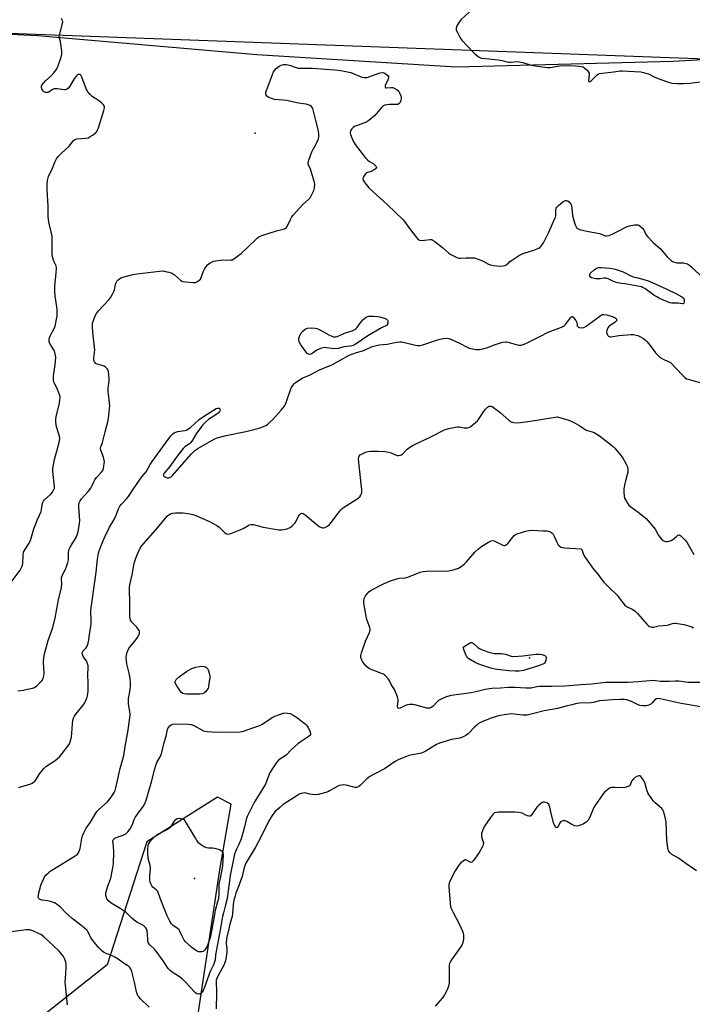
# Model space of a CAD drawing. Units: inches. Extents: x 1171770 to 1177770, y 533459 to 537459.
# Drawn here: x 1173875 to 1174227, y 534171 to 534684 of the extents above; entities that cross this region are included whole.
import ezdxf

# ---------------------------------------------------------------- set-up
doc = ezdxf.new("R2010")
doc.units = ezdxf.units.IN
doc.header["$MEASUREMENT"] = 0
for name, color, linetype in [('ELEV-Spot Elevation', 7, 'Continuous'), ('NTRL-Farm Land', 3, 'Continuous'), ('NTRL-Trees', 3, 'Continuous'), ('Undefined', 1, 'Continuous')]:
    doc.layers.add(name, color=color, linetype=linetype)

msp = doc.modelspace()

# ---------------------------------------------------------------- linework, layer by layer
at = {"layer": 'ELEV-Spot Elevation'}
for p in [(1173998.36, 534625.33, 312.57), (1174141.71, 534351.4, 321.94), (1173966.72, 534236.21, 322.63)]:
    msp.add_point(p, dxfattribs=at)
at = {"layer": 'NTRL-Farm Land'}
msp.add_lwpolyline([(1174804.73, 534638.2), (1174683.09, 534647.42), (1174565.2, 534649.34), (1174449.95, 534666.6), (1174325.41, 534668.81), (1174216.69, 534662.75), (1174103.41, 534659.7), (1173999.26, 534666.12), (1173884.77, 534676.1), (1173777.55, 534681.29), (1173721.62, 534691.01), (1173687.54, 534699.45), (1173671.34, 534706.07), (1173659.69, 534727.68), (1173639.57, 534878.99), (1173618.96, 535110.3), (1173565.81, 535480.41)], dxfattribs=at)
at = {"layer": 'NTRL-Trees'}
for points in [[(1172147.07, 535544.98, 0), (1172039.86, 535059.68, 0), (1171867.43, 534982.49, 0), (1171797.72, 534940.93, 0), (1171800.45, 534872.39, 0), (1171878.49, 534855.29, 0), (1172060.86, 534937.46, 0), (1172076.75, 534920.83, 0), (1172073.45, 534840.42, 0), (1172092.41, 534742.95, 0), (1172397.31, 534731.72, 0), (1172887.83, 534685.01, 0), (1173449.02, 534692.96, 0), (1174592.93, 534650.8, 0), (1174620.35, 534635.42, 0), (1174623.12, 534616.03, 0), (1174617.92, 534595.06, 0), (1174613.47, 534577.15, 0), (1174622.12, 534547.58, 0), (1174656.05, 534538.81, 0), (1174722.69, 534534.26, 0), (1174875.2, 534523.84, 0)], [(1173965.68, 534145.84, 0), (1173979.91, 534240.73, 0), (1173985.84, 534275.12, 0), (1173978.73, 534278.68, 0), (1173941.87, 534255.37, 0), (1173921.1, 534191.13, 0), (1173877.5, 534156.55, 0)]]:
    msp.add_polyline3d(points, dxfattribs=at)
at = {"layer": 'Undefined'}
for points, elevation in [([(1173871.06, 534390.84), (1173875.74, 534397.26), (1173876.65, 534398.98), (1173876.93, 534399.75), (1173877.09, 534400.58), (1173877.28, 534404.92), (1173877.55, 534406.54), (1173878.03, 534407.53), (1173880.33, 534411.1), (1173881.11, 534412.62), (1173882.96, 534418.71), (1173883.88, 534421.43), (1173884.63, 534423.27), (1173886.68, 534427.78), (1173886.93, 534428.84), (1173887.22, 534431.29), (1173887.64, 534432.55), (1173888, 534433.26), (1173888.5, 534433.92), (1173891.68, 534436.89), (1173892.62, 534437.91), (1173893.22, 534438.86), (1173893.63, 534439.95), (1173893.74, 534440.51), (1173893.75, 534441.26), (1173893.29, 534443.86), (1173893.09, 534445.57), (1173892.83, 534448.72), (1173892.87, 534450.16), (1173893.71, 534454.87), (1173896.12, 534463.8), (1173896.38, 534465.66), (1173896.21, 534467.04), (1173894.78, 534472.03), (1173894.39, 534474.51), (1173894.31, 534475.89), (1173894.55, 534477.35), (1173896.02, 534483.42), (1173896.44, 534485.96), (1173896.56, 534487.37), (1173896.37, 534488.47), (1173895.82, 534490.09), (1173895.05, 534491.95), (1173893.64, 534494.55), (1173893.35, 534495.38), (1173893.13, 534496.55), (1173893.09, 534497.41), (1173893.18, 534498.53), (1173894.06, 534504.27), (1173894.25, 534506.28), (1173894.32, 534508.29), (1173894.1, 534509.97), (1173893.92, 534510.8), (1173893.62, 534511.6), (1173891.48, 534515.13), (1173890.95, 534516.38), (1173890.8, 534517.14), (1173890.93, 534517.92), (1173891.42, 534519.24), (1173892.38, 534521.32), (1173893.47, 534523.26), (1173893.94, 534524.5), (1173894.99, 534529.9), (1173895.13, 534531.91), (1173895.02, 534533.36), (1173894.01, 534540.31), (1173893.88, 534542.67), (1173893.91, 534545.63), (1173894.58, 534552.2), (1173894.71, 534554.96), (1173894.5, 534556.03), (1173893.28, 534558.5), (1173892.64, 534560.77), (1173892.51, 534562.25), (1173892.53, 534569.13), (1173892.41, 534571.56), (1173891.97, 534573.74), (1173890.84, 534578.09), (1173890.51, 534580.11), (1173890.41, 534581.87), (1173890.33, 534587.22), (1173889.77, 534595.79), (1173889.81, 534598.44), (1173889.95, 534600.48), (1173890.11, 534601.31), (1173890.57, 534602.6), (1173892.65, 534606.97), (1173893.82, 534610.07), (1173894.73, 534611.92), (1173895.64, 534613.07), (1173897.25, 534614.78), (1173901.44, 534618.62), (1173903.43, 534621.3), (1173904.32, 534621.91), (1173905.38, 534622.25), (1173909.98, 534622.64), (1173911.36, 534622.91), (1173912.36, 534623.45), (1173913.8, 534624.47), (1173915.17, 534625.56), (1173915.75, 534626.18), (1173916.15, 534626.94), (1173916.56, 534628.04), (1173919.5, 534637.13), (1173919.83, 534638.52), (1173919.8, 534639.04), (1173919.62, 534639.48), (1173919.17, 534640.11), (1173918.42, 534640.9), (1173917.11, 534641.96), (1173913.28, 534644.48), (1173912.22, 534645.47), (1173911.1, 534646.79), (1173910.64, 534647.52), (1173910.26, 534648.33), (1173907.89, 534654.49), (1173907.33, 534655.45), (1173906.81, 534655.88), (1173906.38, 534655.93), (1173905.94, 534655.8), (1173905.52, 534655.52), (1173904.95, 534654.95), (1173903.91, 534653.56), (1173901.09, 534648.96), (1173900.52, 534648.34), (1173899.9, 534647.98), (1173899.21, 534647.8), (1173898.64, 534647.8), (1173895.1, 534648.44), (1173893.55, 534648.42), (1173893.07, 534648.29), (1173892.56, 534648.03), (1173890.64, 534646.7), (1173890.16, 534646.5), (1173889.67, 534646.41), (1173888.98, 534646.52), (1173888.34, 534646.83), (1173887.89, 534647.19), (1173887.33, 534647.86), (1173887.05, 534648.36), (1173886.84, 534649.12), (1173886.88, 534649.88), (1173887.1, 534650.36), (1173887.78, 534651.24), (1173888.98, 534652.5), (1173891.93, 534655.12), (1173893.26, 534656.69), (1173894.68, 534658.55), (1173895.12, 534659.29), (1173895.57, 534660.33), (1173897.14, 534664.88), (1173897.48, 534666.56), (1173897.49, 534668.03), (1173896.97, 534671.88), (1173896.73, 534673.05), (1173896.28, 534674.6), (1173896.17, 534675.65), (1173896.38, 534677.06), (1173897.87, 534682.47), (1173897.94, 534683.31), (1173897.77, 534684.12), (1173897.36, 534685.18)], 312), ([(1174110.26, 534688.65), (1174105.89, 534684.36), (1174104.92, 534683.28), (1174103.78, 534681.36), (1174103.33, 534680.12), (1174103.33, 534679.61), (1174103.46, 534679.1), (1174104.04, 534677.81), (1174105.51, 534674.98), (1174106.3, 534673.79), (1174112.19, 534667.56), (1174113.27, 534666.55), (1174115.39, 534664.95), (1174116.15, 534664.56), (1174116.68, 534664.42), (1174120.66, 534664.11), (1174125.36, 534663.47), (1174127.4, 534663.13), (1174129.83, 534662.54), (1174130.92, 534662.36), (1174132.03, 534662.38), (1174134.82, 534662.62), (1174136.43, 534662.58), (1174138.24, 534662.19), (1174142.09, 534660.99), (1174143.48, 534660.62), (1174150.8, 534659.55), (1174151.67, 534659.48), (1174152.54, 534659.52), (1174157.41, 534660.34), (1174159.11, 534660.5), (1174165.46, 534660.45), (1174167.53, 534660.31), (1174168.69, 534660.12), (1174169.63, 534659.8), (1174170.56, 534659.24), (1174171.86, 534658.06), (1174172.56, 534657.17), (1174172.75, 534656.66), (1174172.82, 534655.81), (1174172.55, 534652.53), (1174172.66, 534652.23), (1174172.94, 534652.11), (1174173.32, 534652.17), (1174173.84, 534652.5), (1174176.07, 534654.92), (1174176.92, 534655.71), (1174177.55, 534656.11), (1174178.2, 534656.38), (1174179.66, 534656.65), (1174185.62, 534657.26), (1174189.01, 534657.78), (1174190.24, 534657.85), (1174196.54, 534657.51), (1174199.78, 534657.22), (1174201.21, 534656.99), (1174204.15, 534655.98), (1174206.68, 534654.6), (1174209.73, 534653.37), (1174214.2, 534651.82), (1174216, 534651.4), (1174218.84, 534651.17), (1174222.01, 534651.25), (1174225.47, 534651.44), (1174232.27, 534652.27)], 312), ([(1173874.47, 534334.14), (1173877.54, 534334.6), (1173879.54, 534334.99), (1173882.1, 534335.55), (1173883.17, 534335.93), (1173884.36, 534336.76), (1173885.9, 534338.15), (1173886.97, 534339.45), (1173887.68, 534340.65), (1173888.1, 534342.04), (1173888.3, 534343.49), (1173887.98, 534349.22), (1173888.14, 534351.56), (1173888.41, 534353.59), (1173890.31, 534360.4), (1173892.56, 534366.68), (1173894.1, 534372.11), (1173894.83, 534376.93), (1173895.85, 534382.49), (1173897.25, 534387.93), (1173897.44, 534390.22), (1173897.28, 534392.34), (1173897.35, 534393.27), (1173897.84, 534394.62), (1173899.78, 534398.6), (1173900.58, 534401.15), (1173900.93, 534402.59), (1173901.06, 534403.46), (1173900.97, 534406.53), (1173901.07, 534407.34), (1173901.23, 534407.88), (1173901.69, 534408.92), (1173902.51, 534410.46), (1173904.93, 534414.31), (1173905.68, 534416.09), (1173906.06, 534417.44), (1173906.67, 534421.41), (1173906.84, 534423.12), (1173906.38, 534430.32), (1173906.39, 534431.5), (1173906.55, 534432.33), (1173906.99, 534433.32), (1173907.75, 534434.45), (1173911.21, 534438.18), (1173912.69, 534439.97), (1173913.23, 534440.97), (1173914.19, 534443.35), (1173914.71, 534444.38), (1173915.58, 534445.49), (1173918.26, 534448.41), (1173918.85, 534449.28), (1173919.26, 534450.25), (1173919.49, 534451.39), (1173919.66, 534452.83), (1173919.71, 534453.7), (1173919.64, 534454.54), (1173919.2, 534456.14), (1173917.86, 534459.87), (1173917.7, 534460.92), (1173917.86, 534461.6), (1173918.43, 534462.78), (1173918.8, 534463.85), (1173920.06, 534469.37), (1173921.53, 534474.62), (1173921.84, 534476.34), (1173922.41, 534481.58), (1173922.51, 534483.03), (1173922.42, 534484.5), (1173921.81, 534489.02), (1173921.71, 534490.43), (1173921.75, 534492.13), (1173922.16, 534495.88), (1173922.18, 534497.32), (1173921.89, 534500.74), (1173921.66, 534501.53), (1173921.24, 534502.19), (1173920.5, 534502.96), (1173919.61, 534503.58), (1173918.58, 534503.98), (1173915.96, 534504.77), (1173915.28, 534505.11), (1173914.62, 534505.83), (1173914.39, 534506.26), (1173914.25, 534506.75), (1173914.24, 534507.84), (1173914.61, 534510.55), (1173914.66, 534511.93), (1173913.73, 534521.39), (1173913.59, 534524.02), (1173913.59, 534525.79), (1173913.72, 534526.64), (1173913.98, 534527.47), (1173914.98, 534529.9), (1173915.61, 534531.21), (1173916.66, 534532.56), (1173922.01, 534538.31), (1173923.07, 534539.72), (1173924.14, 534541.52), (1173924.67, 534542.58), (1173924.93, 534543.41), (1173925.49, 534546.24), (1173925.85, 534547.28), (1173926.24, 534547.99), (1173926.78, 534548.59), (1173927.64, 534549.28), (1173928.34, 534549.71), (1173929.36, 534550.14), (1173933.94, 534551.24), (1173936.66, 534551.79), (1173948.42, 534553.23), (1173950.54, 534553.33), (1173951.69, 534553.15), (1173953.39, 534552.73), (1173954.51, 534552.4), (1173955.3, 534552.06), (1173956.4, 534551.25), (1173959.42, 534548.55), (1173960.11, 534548.07), (1173960.61, 534547.85), (1173962.03, 534547.59), (1173966.14, 534547.26), (1173967.27, 534547.4), (1173968.31, 534547.86), (1173969.27, 534548.49), (1173969.82, 534549.1), (1173970.18, 534549.86), (1173971.23, 534552.89), (1173971.9, 534554.2), (1173972.82, 534555.71), (1173973.56, 534556.59), (1173974.92, 534557.6), (1173975.93, 534558.13), (1173976.73, 534558.38), (1173980.39, 534559.03), (1173981.84, 534559.13), (1173985.41, 534559.02), (1173985.98, 534559.07), (1173986.52, 534559.23), (1173988.02, 534560.13), (1173991.15, 534562.44), (1173998.74, 534569.84), (1173999.6, 534570.59), (1174000.32, 534571.08), (1174001.1, 534571.49), (1174002.5, 534571.99), (1174009.64, 534574.22), (1174013.12, 534575.08), (1174014.16, 534575.58), (1174014.59, 534575.94), (1174015.06, 534576.62), (1174016.81, 534580.27), (1174017.55, 534581.52), (1174018.22, 534582.47), (1174023.12, 534587.79), (1174026.3, 534590.64), (1174027.08, 534591.5), (1174028.09, 534593.21), (1174029.05, 534595.28), (1174029.38, 534596.68), (1174029.53, 534598.71), (1174029.29, 534600.15), (1174027.91, 534604.7), (1174027.14, 534606.95), (1174026.17, 534608.91), (1174026.07, 534609.39), (1174026.06, 534609.9), (1174026.41, 534611.25), (1174028, 534615.58), (1174028.51, 534616.61), (1174030.01, 534619.03), (1174030.7, 534620.33), (1174031.51, 534622.25), (1174031.75, 534623.37), (1174031.71, 534624.5), (1174031.42, 534626.49), (1174030.05, 534631.95), (1174028.95, 534636.78), (1174028.49, 534638.06), (1174027.82, 534639.13), (1174027.16, 534639.65), (1174026.11, 534640.13), (1174025, 534640.38), (1174021.03, 534640.92), (1174017.14, 534641.82), (1174015, 534642.23), (1174008.61, 534642.88), (1174007.46, 534643.2), (1174005.77, 534643.8), (1174005, 534644.17), (1174004.58, 534644.5), (1174004.21, 534645.14), (1174004.03, 534645.88), (1174004.09, 534646.66), (1174004.31, 534647.47), (1174008.07, 534657.23), (1174008.62, 534658.23), (1174009.39, 534659.04), (1174010.96, 534660.25), (1174011.94, 534660.76), (1174013.26, 534661.07), (1174014.64, 534661.04), (1174016.29, 534660.76), (1174019.85, 534659.49), (1174020.97, 534659.23), (1174022.14, 534659.18), (1174028.38, 534659.27), (1174035.1, 534658.62), (1174040.28, 534658.34), (1174043.24, 534658.05), (1174045.81, 534657.5), (1174048.35, 534656.84), (1174054.21, 534654.56), (1174055.27, 534654.35), (1174056.96, 534654.3)], 314), ([(1174056.96, 534654.3), (1174061.55, 534656.09), (1174063.76, 534656.75), (1174065.11, 534656.93), (1174065.63, 534656.82), (1174066.13, 534656.57), (1174067.08, 534655.88), (1174067.7, 534655.3), (1174067.99, 534654.87), (1174068.1, 534654.42), (1174067.86, 534653.43), (1174066.38, 534650.07), (1174066.24, 534649.44), (1174066.32, 534649.13), (1174066.62, 534648.97), (1174067.08, 534648.92), (1174069.36, 534649.08), (1174070.23, 534649.06), (1174071.04, 534648.83), (1174072.05, 534648.25), (1174073.19, 534647.33), (1174073.68, 534646.63), (1174074.45, 534644.74), (1174074.67, 534643.91), (1174074.72, 534643.35), (1174074.51, 534642.3), (1174074.08, 534641.31), (1174073.61, 534640.69), (1174072.96, 534640.31), (1174071.86, 534640.14), (1174068.32, 534640.14), (1174067.18, 534640.07), (1174066.1, 534639.85), (1174065.41, 534639.54), (1174064.97, 534639.22), (1174064.36, 534638.61), (1174060.91, 534634.53), (1174057.72, 534631.87), (1174056.74, 534631.22), (1174055.97, 534630.86), (1174051.64, 534629.33), (1174050.31, 534628.76), (1174049.6, 534628.3), (1174049.18, 534627.93), (1174048.83, 534627.49), (1174048.42, 534626.75), (1174048.06, 534625.71), (1174048.05, 534625.18), (1174048.17, 534624.64), (1174049.67, 534621.16), (1174050.66, 534619.38), (1174055.83, 534612.64), (1174057.06, 534611.41), (1174058.15, 534610.45), (1174059.96, 534609.36), (1174060.62, 534608.83), (1174061.56, 534607.85), (1174061.86, 534607.27), (1174061.87, 534607.09), (1174061.68, 534606.77), (1174060.59, 534606.05), (1174058.99, 534605.33), (1174057.05, 534604.79), (1174056.61, 534604.58), (1174056.2, 534604.25), (1174055.49, 534603.41), (1174054.78, 534602.24), (1174054.6, 534601.54), (1174054.81, 534600.81), (1174055.38, 534599.84), (1174056.39, 534598.39), (1174057.7, 534596.81), (1174067.59, 534587.81), (1174075.57, 534580.24), (1174076.49, 534579.1), (1174079.57, 534574.79), (1174082.66, 534570.84), (1174083.62, 534569.79), (1174084.32, 534569.41), (1174085.14, 534569.29), (1174086.92, 534569.36), (1174089.79, 534569.74), (1174090.6, 534569.68), (1174091.11, 534569.47), (1174092.32, 534568.66), (1174096.3, 534565.52), (1174099.57, 534562.6), (1174100.58, 534561.97), (1174102.69, 534560.86), (1174103.77, 534560.36), (1174104.59, 534560.09), (1174105.71, 534560.03), (1174108.58, 534560.23), (1174110.6, 534560.28), (1174112.03, 534560.26), (1174112.87, 534560.16), (1174114.28, 534559.71), (1174117.05, 534558.55), (1174118.68, 534557.81), (1174120.25, 534556.91), (1174121.26, 534556.54), (1174122.95, 534556.18), (1174124.67, 534555.94), (1174126.42, 534555.93), (1174128.15, 534556.05), (1174128.98, 534556.24), (1174129.49, 534556.48), (1174130.11, 534556.96), (1174131.48, 534558.29), (1174132.19, 534558.83), (1174135.93, 534561.27), (1174137.47, 534562.17), (1174138.82, 534562.7), (1174143.88, 534564.19), (1174146.46, 534565.31), (1174147.17, 534565.73), (1174147.58, 534566.09), (1174148.13, 534566.76), (1174148.92, 534567.99), (1174151.75, 534573.67), (1174154.79, 534580.33), (1174155.21, 534581.36), (1174155.43, 534582.14), (1174155.5, 534583.22), (1174155.43, 534585.14), (1174155.49, 534585.65), (1174155.67, 534586.13), (1174155.98, 534586.59), (1174156.79, 534587.44), (1174159.01, 534589.36), (1174160.09, 534590.03), (1174160.5, 534590.16), (1174160.96, 534590.16), (1174161.69, 534589.86), (1174162.37, 534589.39), (1174162.95, 534588.78), (1174163.21, 534588.31), (1174163.56, 534587.25), (1174163.8, 534586.14), (1174164.2, 534582.25), (1174164.74, 534579.65), (1174165.5, 534577.37), (1174165.99, 534576.31), (1174166.46, 534575.72), (1174167.12, 534575.31), (1174168.45, 534574.87), (1174171.53, 534574.11), (1174178.15, 534572.91), (1174179.25, 534572.56), (1174181.11, 534571.74), (1174181.94, 534571.62), (1174183.27, 534571.93), (1174185.9, 534573), (1174188.4, 534574.27), (1174191.66, 534576.08), (1174192.7, 534576.55), (1174193.84, 534576.86), (1174196.5, 534577.34), (1174197.37, 534577.44), (1174198.21, 534577.38), (1174198.69, 534577.19), (1174199.37, 534576.75), (1174200.63, 534575.67), (1174201.29, 534574.77), (1174202.42, 534572.45), (1174203.27, 534571.32), (1174206.28, 534568.25), (1174210.11, 534564.88), (1174213.61, 534560.73), (1174215.68, 534558.78), (1174216.6, 534558.15), (1174217.85, 534557.76), (1174218.65, 534557.65), (1174220.71, 534557.65), (1174222.11, 534557.55), (1174223.47, 534557.32), (1174224.23, 534557.03), (1174225.18, 534556.38), (1174226.52, 534555.23), (1174231.91, 534550.09)], 314), ([(1173875.02, 534283.71), (1173876.07, 534284.13), (1173881.25, 534285.67), (1173882.01, 534286.03), (1173882.73, 534286.52), (1173883.4, 534287.08), (1173883.98, 534287.73), (1173885.94, 534291.03), (1173888.04, 534293.7), (1173889.11, 534294.65), (1173894.01, 534297.92), (1173896.2, 534299.69), (1173897.73, 534301.48), (1173900.63, 534305.27), (1173901.42, 534306.48), (1173902.04, 534307.9), (1173902.49, 534310.11), (1173902.75, 534312.08), (1173903.01, 534317.02), (1173903.25, 534318.64), (1173903.6, 534319.95), (1173904.11, 534320.97), (1173904.9, 534322.17), (1173908.6, 534326.68), (1173909.45, 534327.86), (1173910.45, 534329.98), (1173910.72, 534330.81), (1173910.89, 534331.67), (1173911.16, 534334), (1173911.27, 534335.76), (1173911.24, 534338.42), (1173911.06, 534342.55), (1173911.25, 534346.34), (1173911.2, 534347.43), (1173910.98, 534348.48), (1173910.71, 534349.24), (1173910.31, 534349.94), (1173908.69, 534352.14), (1173908.28, 534353.12), (1173908.16, 534353.86), (1173908.27, 534354.39), (1173908.51, 534354.88), (1173910.04, 534356.52), (1173910.5, 534357.22), (1173911.23, 534359.06), (1173911.64, 534360.71), (1173912.01, 534363.79), (1173912.72, 534367.81), (1173912.87, 534369.11), (1173912.86, 534371.46), (1173912.6, 534374.67), (1173912.71, 534376.37), (1173914.65, 534391.07), (1173915.45, 534396.08), (1173916.04, 534402.89), (1173916.45, 534404.94), (1173917.05, 534407.25), (1173918.98, 534412.19), (1173920.15, 534414.86), (1173922.37, 534419.57), (1173924.83, 534423.56), (1173925.7, 534425.59), (1173927.1, 534429.26), (1173927.71, 534430.5), (1173928.62, 534431.62), (1173931.25, 534434.36), (1173932.24, 534435.57), (1173934.96, 534439.55), (1173938.03, 534444.22), (1173939.25, 534445.82), (1173941.59, 534448.56), (1173943.69, 534452.39), (1173944.64, 534453.91), (1173954.43, 534467.37), (1173955.49, 534468.36), (1173956.21, 534468.84), (1173956.98, 534469.22), (1173958.04, 534469.49), (1173961.73, 534470.06), (1173962.57, 534470.32), (1173963.35, 534470.7), (1173964.74, 534471.72), (1173969.24, 534475.81), (1173971.49, 534477.46), (1173978.14, 534481.49), (1173978.75, 534481.7), (1173979.24, 534481.76), (1173979.66, 534481.67), (1173979.93, 534481.39), (1173980.11, 534480.75), (1173980.03, 534480.31), (1173979.82, 534479.91), (1173979.35, 534479.35), (1173978.43, 534478.64), (1173974, 534475.75), (1173972.29, 534474.28), (1173971.09, 534473.09), (1173970.02, 534471.7), (1173967.66, 534468.35), (1173965.66, 534464.96), (1173964.88, 534463.84), (1173964.09, 534463.08), (1173961.7, 534461.54), (1173960.9, 534460.74), (1173957.68, 534456.67), (1173953.9, 534451.33), (1173950.89, 534447.82), (1173950.6, 534447.37), (1173950.46, 534446.93), (1173950.53, 534446.55), (1173950.65, 534446.38), (1173951.01, 534446.08), (1173951.7, 534445.7), (1173952.46, 534445.43), (1173952.98, 534445.36), (1173953.44, 534445.41), (1173954.11, 534445.66), (1173954.55, 534445.95), (1173955.2, 534446.54), (1173965.19, 534457.84), (1173967.02, 534459.6), (1173968.58, 534460.74), (1173976.69, 534465.44), (1173977.75, 534465.96), (1173978.59, 534466.25), (1173983.23, 534467.47), (1173993.58, 534469.53), (1174000.49, 534471.37), (1174002.75, 534472.11), (1174004.07, 534472.74), (1174004.81, 534473.2), (1174005.93, 534474.17), (1174007.6, 534475.89), (1174012.01, 534480.75), (1174013.68, 534482.79), (1174014.1, 534483.55), (1174014.55, 534484.63), (1174017.29, 534492.37), (1174018.03, 534493.58), (1174018.73, 534494.47), (1174019.37, 534495.04), (1174020.08, 534495.54), (1174023.33, 534497.48), (1174026.88, 534498.97), (1174032.37, 534501.92), (1174037.29, 534503.79), (1174038.84, 534504.46), (1174047.55, 534509.34), (1174051.28, 534510.74), (1174053.91, 534511.48), (1174055.53, 534512.02), (1174059.24, 534513.73), (1174060.33, 534514.13), (1174063.16, 534514.81), (1174067.33, 534515.19), (1174072.3, 534516.18), (1174073.94, 534516.39), (1174074.78, 534516.34), (1174075.63, 534516.18), (1174082.12, 534514.56), (1174083.24, 534514.44), (1174084.36, 534514.45), (1174086.06, 534514.84), (1174092.55, 534516.99), (1174095.04, 534517.72), (1174096.71, 534518.1), (1174098.18, 534518.21), (1174099.62, 534518.05), (1174100.96, 534517.55), (1174105.17, 534515.64), (1174109.09, 534513.59), (1174110.16, 534513.11), (1174111.88, 534512.63), (1174113.65, 534512.32), (1174115.58, 534512.35), (1174117.3, 534512.71), (1174119.86, 534513.47), (1174123.68, 534514.96), (1174127.72, 534516.12), (1174129.15, 534516.4), (1174129.72, 534516.39), (1174130.55, 534516.22), (1174135.31, 534514.73), (1174136.16, 534514.62), (1174137.24, 534514.66), (1174138.32, 534514.9), (1174139.68, 534515.48), (1174147.45, 534519.3), (1174151.43, 534521.4), (1174158.36, 534524.06), (1174159.39, 534524.53), (1174159.86, 534524.82), (1174160.42, 534525.35), (1174162.48, 534528.26), (1174163.25, 534529.11), (1174163.83, 534529.5), (1174164.2, 534529.49), (1174164.55, 534529.24), (1174165.21, 534528.44), (1174165.84, 534527.48), (1174166.32, 534526.47), (1174166.62, 534524.66), (1174166.83, 534524.3), (1174167.21, 534524.02), (1174167.69, 534523.82), (1174168.75, 534523.65), (1174170.07, 534523.92), (1174171.31, 534524.58), (1174174.56, 534526.91), (1174178.33, 534529.79), (1174179.29, 534530.42), (1174179.8, 534530.63), (1174180.41, 534530.7), (1174182.04, 534530.41), (1174184.84, 534529.59), (1174186.18, 534529.07), (1174186.63, 534528.79), (1174186.98, 534528.46), (1174187.25, 534527.89), (1174187.14, 534527.31), (1174186.66, 534526.74), (1174185.73, 534526.08), (1174183.43, 534524.77), (1174183.04, 534524.38), (1174182.61, 534523.66), (1174182.08, 534522.33), (1174181.92, 534521.26), (1174182.21, 534520.28), (1174182.61, 534519.64), (1174182.95, 534519.29), (1174183.59, 534519.05), (1174184.35, 534519.04), (1174188.29, 534519.67), (1174194.81, 534520.18), (1174195.97, 534520.11), (1174197.39, 534519.89), (1174198.22, 534519.67), (1174198.97, 534519.35), (1174201.12, 534518.06), (1174202.28, 534517.17), (1174203.13, 534516.39), (1174205.25, 534513.78), (1174207.5, 534510.54), (1174208.48, 534509.54), (1174209.98, 534508.25), (1174211.13, 534507.44), (1174212.09, 534506.98), (1174214.33, 534506.11), (1174215.34, 534505.49), (1174221.47, 534498.88), (1174222.96, 534497.48), (1174223.71, 534497.07), (1174224.54, 534496.79), (1174231.75, 534494.86)], 316), ([(1173943.03, 534169.11), (1173938.49, 534173.4), (1173937.8, 534174.24), (1173937.35, 534174.92), (1173936.87, 534176), (1173936.52, 534177.13), (1173935.5, 534182.08), (1173933.98, 534187.79), (1173933.52, 534189.15), (1173933.08, 534189.83), (1173932.28, 534190.48), (1173930.13, 534191.78), (1173926.9, 534194.12), (1173925.19, 534195.21), (1173923.74, 534195.97), (1173920.21, 534197.29), (1173919.28, 534197.85), (1173918.2, 534198.68), (1173916.81, 534200.13), (1173913.6, 534203.84), (1173912.68, 534205.35), (1173911.29, 534208.19), (1173910.84, 534208.91), (1173910.47, 534209.32), (1173908.11, 534211.34), (1173902.85, 534215.32), (1173899.63, 534218.35), (1173896.75, 534221.25), (1173895.43, 534222.37), (1173894.49, 534223.05), (1173893.74, 534223.47), (1173891.53, 534224.27), (1173890.1, 534224.65), (1173887.23, 534224.97), (1173886.18, 534225.21), (1173885.77, 534225.47), (1173885.48, 534225.81), (1173885.27, 534226.22), (1173885.17, 534226.71), (1173885.24, 534227.55), (1173885.48, 534228.7), (1173886.13, 534231.29), (1173886.61, 534232.82), (1173888.03, 534236.3), (1173888.44, 534237.05), (1173889.13, 534237.92), (1173890.32, 534239.11), (1173891.45, 534240.01), (1173895.4, 534242.57), (1173904.52, 534248.15), (1173905.46, 534248.86), (1173906.18, 534249.7), (1173906.59, 534250.45), (1173907.04, 534251.85), (1173907.96, 534257.16), (1173908.27, 534258.45), (1173908.9, 534260.02), (1173910.2, 534262.58), (1173910.67, 534263.3), (1173912.49, 534265.6), (1173914.65, 534269.53), (1173915.78, 534271.14), (1173916.79, 534272.18), (1173921.29, 534276.29), (1173922.81, 534277.94), (1173923.68, 534279.25), (1173924.78, 534281.22), (1173925.26, 534282.23), (1173925.7, 534283.51), (1173926.52, 534287.41), (1173928.02, 534293.67), (1173929.4, 534298.49), (1173929.86, 534300.48), (1173930.58, 534305.12), (1173931.92, 534312.7), (1173933, 534320.16), (1173933.09, 534322.07), (1173933.04, 534323.39), (1173932.32, 534327.34), (1173932.22, 534328.7), (1173932.38, 534330.16), (1173933.2, 534334.77), (1173933.32, 534336.75), (1173933.31, 534338.46), (1173933.11, 534340.5), (1173932.66, 534343.35), (1173931.51, 534348.3), (1173931.23, 534349.87), (1173931.15, 534351.42), (1173931.28, 534352.77), (1173931.63, 534354.43), (1173932.26, 534355.88), (1173932.89, 534356.8), (1173935.67, 534360.14), (1173937.05, 534362), (1173937.77, 534363.22), (1173938.03, 534364.24), (1173938.01, 534365.27), (1173937.86, 534365.77), (1173937.59, 534366.27), (1173936.51, 534367.65), (1173934.05, 534369.98), (1173933.6, 534370.69), (1173933.2, 534371.78), (1173933.02, 534373.42), (1173932.97, 534380.11), (1173932.75, 534386.93), (1173932.82, 534388.11), (1173933.04, 534389.58), (1173934.28, 534394.73), (1173935.33, 534400.83), (1173935.8, 534402.42), (1173936.63, 534404.77), (1173938.24, 534408.37), (1173939.11, 534409.74), (1173939.95, 534410.82), (1173946.41, 534418.06), (1173952.73, 534425.57), (1173953.36, 534426.09), (1173954.28, 534426.6), (1173955.37, 534426.9), (1173956.79, 534427.11), (1173958.25, 534427.17), (1173960.9, 534427.07), (1173962.05, 534426.95), (1173964.29, 534426.55), (1173966.51, 534426), (1173970.6, 534424.4), (1173974.63, 534422.55), (1173978.49, 534420.41), (1173979.64, 534419.55), (1173982.43, 534416.77), (1173983.39, 534416.2), (1173984.15, 534415.99), (1173984.95, 534416.09), (1173985.76, 534416.35), (1173990.91, 534418.45), (1173992.49, 534419.18), (1173994.76, 534420.55), (1173995.54, 534420.87), (1173996.34, 534421.05), (1173997.48, 534420.96), (1174002.7, 534419.7), (1174010.74, 534418.18), (1174012.18, 534418.17), (1174015.06, 534418.76), (1174015.88, 534419.04), (1174016.63, 534419.45), (1174017.76, 534420.34), (1174018.83, 534421.32), (1174019.4, 534421.97), (1174019.71, 534422.46), (1174021.11, 534425.39), (1174021.55, 534426.11), (1174022.15, 534426.64), (1174022.86, 534426.89), (1174023.57, 534426.75), (1174024.48, 534426.14), (1174030.95, 534420.65), (1174031.88, 534419.95), (1174032.59, 534419.58), (1174033.57, 534419.3), (1174034.06, 534419.27), (1174034.81, 534419.43), (1174036.27, 534420.11), (1174037.26, 534420.96), (1174038.09, 534421.99), (1174041.87, 534427.16), (1174042.96, 534428.43), (1174043.91, 534429.38), (1174045.36, 534430.49), (1174052.2, 534434.74), (1174053.04, 534435.43), (1174053.66, 534436.36), (1174054.13, 534437.74), (1174054.2, 534438.31), (1174054.18, 534439.18), (1174052.49, 534453.3), (1174052.4, 534455.25), (1174052.5, 534456.04), (1174052.8, 534456.75), (1174053.34, 534457.32), (1174054.29, 534457.93), (1174056.1, 534458.82), (1174057.46, 534459.19), (1174058.88, 534459.27), (1174062.59, 534459.23), (1174066.3, 534459.06), (1174067.43, 534458.93), (1174068.99, 534458.51), (1174072.5, 534457.11), (1174073.32, 534457.01), (1174074.37, 534457.22), (1174074.86, 534457.45), (1174075.29, 534457.77), (1174077.86, 534460.33), (1174079.24, 534461.32), (1174080.91, 534462.38), (1174090.11, 534466.71), (1174097.65, 534470.58), (1174099.61, 534471.15), (1174103.9, 534472.01), (1174105.04, 534472), (1174107.6, 534471.54), (1174108.73, 534471.43), (1174109.55, 534471.48), (1174110.32, 534471.76), (1174111.05, 534472.24), (1174112.46, 534473.33), (1174114.47, 534475.09), (1174115.35, 534476.29), (1174117.61, 534479.84), (1174118.69, 534481.28), (1174119.71, 534482.33), (1174120.18, 534482.59), (1174120.69, 534482.74), (1174121.21, 534482.79), (1174121.73, 534482.73), (1174122.22, 534482.54), (1174122.93, 534482.11), (1174126.11, 534479.63), (1174131.1, 534475.34), (1174132.03, 534474.64), (1174132.54, 534474.38), (1174133.33, 534474.19), (1174135.3, 534474.1), (1174137.02, 534474.24), (1174145.49, 534475.48), (1174156.12, 534477.21), (1174161.63, 534475.58), (1174163.76, 534474.81), (1174165.6, 534473.89), (1174167.93, 534472.57), (1174170.23, 534470.89), (1174170.94, 534470.46), (1174171.93, 534470.08), (1174174.37, 534469.4), (1174175.4, 534468.95), (1174178.28, 534467.22), (1174184.47, 534462.49), (1174185.39, 534461.72), (1174186.19, 534460.88), (1174189.61, 534456.91), (1174190.39, 534455.69), (1174191.94, 534452.89), (1174192.78, 534451.05), (1174193.01, 534449.64), (1174193, 534448.2), (1174192.75, 534447.1), (1174191.73, 534443.86), (1174191.41, 534442.49), (1174190.94, 534439.71), (1174190.89, 534437.97), (1174191.07, 534435.91), (1174191.35, 534434.79), (1174192.27, 534432.99), (1174193.04, 534431.76), (1174193.55, 534431.12), (1174194.55, 534430.24), (1174198.48, 534427.52), (1174202.65, 534424.11), (1174206.6, 534419.51), (1174207.24, 534418.57), (1174208.49, 534416.34), (1174209.28, 534415.15), (1174210.64, 534413.34), (1174211.43, 534412.62), (1174212.15, 534412.34), (1174212.93, 534412.2), (1174213.74, 534412.15), (1174214.54, 534412.24), (1174215.59, 534412.61), (1174216.56, 534413.15), (1174217.2, 534413.66), (1174218.58, 534415.01), (1174219.19, 534415.44), (1174219.81, 534415.56), (1174220.22, 534415.39), (1174220.62, 534415.07), (1174222.94, 534412.9), (1174223.84, 534411.78), (1174227.46, 534405.37)], 318), ([(1174232.45, 534338.57), (1174225.75, 534338.48), (1174224.38, 534338.59), (1174219.58, 534339.28), (1174217.85, 534339.29), (1174214.69, 534339.06), (1174212.64, 534339.01), (1174210.14, 534339.15), (1174207.53, 534339.47), (1174206.41, 534339.53), (1174198.46, 534338.85), (1174193.18, 534338.54), (1174188.82, 534338.48), (1174181.44, 534338.54), (1174174.05, 534337.69), (1174168.58, 534337.39), (1174160.11, 534336.67), (1174153.52, 534336.5), (1174146.9, 534336.45), (1174145.51, 534336.29), (1174142.62, 534335.67), (1174141.38, 534335.51), (1174139.77, 534335.53), (1174134.23, 534335.94), (1174132.22, 534335.99), (1174130.53, 534335.94), (1174126.52, 534335.59), (1174122, 534335.37), (1174118.49, 534334.91), (1174114.33, 534333.81), (1174111.25, 534333.2), (1174102.08, 534332.02), (1174100.64, 534331.68), (1174097.79, 534330.84), (1174095.87, 534330.09), (1174094.09, 534329.08), (1174093.45, 534328.53), (1174091.19, 534326.07), (1174090.35, 534325.43), (1174089.72, 534325.18), (1174089.02, 534325.12), (1174088.15, 534325.24), (1174081.83, 534326.9), (1174080.97, 534327.07), (1174080.11, 534327.12), (1174078.96, 534327.02), (1174077.91, 534326.81), (1174076.97, 534326.47), (1174074.11, 534325.14), (1174073.43, 534324.97), (1174073.02, 534325.11), (1174072.86, 534325.46), (1174072.82, 534326.21), (1174073.07, 534328.86), (1174073.07, 534329.64), (1174072.75, 534331.02), (1174071.17, 534334.83), (1174069.49, 534337.48), (1174068.4, 534339.83), (1174067.94, 534340.55), (1174066.57, 534342.04), (1174065.9, 534342.57), (1174065.42, 534342.84), (1174063.61, 534343.58), (1174058.93, 534345.25), (1174058.13, 534345.64), (1174057.39, 534346.12), (1174056.33, 534347.11), (1174054.72, 534349.17), (1174054.15, 534350.17), (1174053.66, 534351.52), (1174053.56, 534352.07), (1174053.58, 534352.71), (1174053.94, 534354.1), (1174056.11, 534360.18), (1174058.12, 534364.61), (1174058.39, 534365.4), (1174058.48, 534365.93), (1174058.46, 534366.47), (1174058.25, 534367.31), (1174056.87, 534370.94), (1174056.52, 534372.07), (1174055.29, 534378.84), (1174055.09, 534380.31), (1174055.14, 534381.42), (1174055.42, 534382.44), (1174056.05, 534383.72), (1174056.84, 534384.9), (1174057.83, 534385.86), (1174058.95, 534386.68), (1174065.4, 534390.02), (1174069.15, 534391.67), (1174072.44, 534392.72), (1174073.81, 534392.98), (1174076.53, 534393.13), (1174077.6, 534393.31), (1174081.61, 534394.97), (1174084.58, 534396.06), (1174086.22, 534396.54), (1174087.98, 534396.68), (1174099.51, 534396.91), (1174101.8, 534397.41), (1174104.52, 534398.29), (1174106, 534399.09), (1174107.78, 534400.47), (1174108.77, 534401.53), (1174113.11, 534406.6), (1174115.05, 534408.39), (1174116.71, 534409.63), (1174120.29, 534411.8), (1174121.59, 534412.47), (1174122.37, 534412.64), (1174123.14, 534412.52), (1174124.21, 534412.04), (1174127.39, 534410.32), (1174128.16, 534410.11), (1174128.83, 534410.14), (1174129.47, 534410.43), (1174130.29, 534411.11), (1174132.94, 534414.33), (1174133.73, 534415.19), (1174134.42, 534415.71), (1174135.2, 534416.06), (1174139.68, 534417.54), (1174141.38, 534417.97), (1174142.83, 534418), (1174148.96, 534417.71), (1174150.73, 534417.73), (1174151.57, 534417.62), (1174152.56, 534417.2), (1174153.64, 534416.4), (1174154, 534415.98), (1174154.44, 534415.24), (1174156, 534411.72), (1174156.66, 534410.43), (1174157.19, 534409.8), (1174158.07, 534409.25), (1174158.83, 534408.98), (1174159.96, 534408.81), (1174168.52, 534408.31), (1174168.66, 534408.22), (1174168.94, 534407.92), (1174169.23, 534407.42), (1174169.83, 534405.33), (1174170.53, 534404.09), (1174174.64, 534398.41), (1174177.4, 534395.17), (1174179.63, 534391.95), (1174180.35, 534391.06), (1174183.56, 534387.7), (1174187.38, 534384.05), (1174190.51, 534379.92), (1174191.46, 534378.85), (1174192.33, 534378.24), (1174195.66, 534376.61), (1174196.85, 534375.83), (1174198.08, 534374.57), (1174202.87, 534369.05), (1174203.89, 534368.09), (1174204.33, 534367.83), (1174205.05, 534367.55), (1174205.57, 534367.46), (1174206.39, 534367.46), (1174209.16, 534368.06), (1174213.5, 534368.5), (1174214.33, 534368.7), (1174216.42, 534369.4), (1174217.18, 534369.5), (1174217.98, 534369.51), (1174222.29, 534368.75), (1174224.92, 534368.14), (1174226.51, 534367.55), (1174227.23, 534367.11)], 320), ([(1174240.31, 534324.21), (1174220.89, 534327.63), (1174209.95, 534330.04), (1174208.56, 534330.12), (1174208.05, 534330.04), (1174207.6, 534329.86), (1174207.02, 534329.38), (1174205.8, 534327.89), (1174204.99, 534327.21), (1174204.02, 534326.7), (1174202.58, 534326.36), (1174200.92, 534326.34), (1174199.33, 534326.63), (1174198.06, 534327.1), (1174194.89, 534328.71), (1174192.33, 534329.45), (1174191.16, 534329.6), (1174188.77, 534329.68), (1174185.09, 534329.52), (1174178.29, 534328.91), (1174174.97, 534328.05), (1174173.86, 534327.86), (1174167.81, 534327.75), (1174166.35, 534327.61), (1174163.81, 534326.84), (1174160.9, 534326.21), (1174156.21, 534325.03), (1174149.26, 534323.73), (1174143.17, 534322.14), (1174140.37, 534321.58), (1174139.52, 534321.49), (1174138.34, 534321.5), (1174134.8, 534321.8), (1174132.28, 534322.12), (1174131.26, 534322.11), (1174129.5, 534321.85), (1174125.42, 534321.07), (1174121.58, 534319.85), (1174116.86, 534318.03), (1174115.04, 534317.1), (1174114.12, 534316.36), (1174112.82, 534315.11), (1174109.63, 534311.69), (1174108.46, 534310.9), (1174106.7, 534309.96), (1174105.35, 534309.53), (1174100.94, 534308.77), (1174094.63, 534306.93), (1174093.03, 534306.17), (1174087.21, 534302.59), (1174085.7, 534301.81), (1174084.34, 534301.42), (1174080.38, 534300.82), (1174078.85, 534300.49), (1174077.01, 534299.84), (1174073.05, 534298.16), (1174071.57, 534297.27), (1174066.01, 534293.44), (1174060.53, 534290.77), (1174058.33, 534289.42), (1174056.5, 534288.02), (1174053.31, 534284.87), (1174052.62, 534284.34), (1174052.13, 534284.07), (1174051.37, 534283.82), (1174050.6, 534283.81), (1174045.97, 534284.88), (1174044.55, 534285.07), (1174043.69, 534285.03), (1174042.55, 534284.81), (1174041.65, 534284.45), (1174037.68, 534282.17), (1174036.65, 534281.66), (1174035.27, 534281.2), (1174031.29, 534280.16), (1174029.87, 534280), (1174028.18, 534280.11), (1174027.06, 534280.27), (1174025.08, 534280.76), (1174024.23, 534280.88), (1174023.45, 534280.85), (1174022.44, 534280.63), (1174021.49, 534280.22), (1174020.24, 534279.48), (1174013.03, 534274.84), (1174011.26, 534273.37), (1174008.77, 534270.98), (1174007.31, 534269.15), (1174005.33, 534265.98), (1174001.55, 534258.1), (1173998.67, 534252.59), (1173993.59, 534244.17), (1173992.78, 534241.98), (1173991.58, 534237.34), (1173990.84, 534234.98), (1173990.12, 534232.9), (1173988.39, 534228.62), (1173987.91, 534227.25), (1173987.32, 534225), (1173986.94, 534222.77), (1173986.56, 534217.93), (1173986.35, 534216.48), (1173985.18, 534212.37), (1173984.53, 534209.23), (1173983.51, 534204.98), (1173983.33, 534202.36), (1173983.56, 534199.39), (1173983.56, 534198.21), (1173983.28, 534195.28), (1173983.01, 534193.54), (1173982.68, 534192.47), (1173982.22, 534191.42), (1173978.75, 534184.91), (1173978.37, 534183.98), (1173978.15, 534183.11), (1173977.99, 534181.36), (1173978.26, 534178.26), (1173978.3, 534176.4), (1173978.07, 534168.19)], 318), ([(1174228.79, 534240.34), (1174223.25, 534244.11), (1174219.5, 534246.93), (1174216.05, 534248.81), (1174215.01, 534249.76), (1174214.33, 534250.64), (1174214.02, 534251.4), (1174213.85, 534252.22), (1174213.37, 534256.19), (1174212.97, 534265.9), (1174212.48, 534268.2), (1174211.66, 534271.33), (1174211.31, 534272.1), (1174210.78, 534272.76), (1174207.25, 534275.8), (1174206.44, 534276.6), (1174204.03, 534280.02), (1174203.43, 534281.04), (1174203.1, 534281.82), (1174202.14, 534285.62), (1174201.77, 534286.69), (1174200.88, 534288.16), (1174199.85, 534289.45), (1174199.26, 534289.83), (1174198.8, 534289.85), (1174197.79, 534289.54), (1174196.55, 534288.86), (1174195.95, 534288.31), (1174195.17, 534287.2), (1174194.83, 534286.47), (1174194.49, 534285.42), (1174194.25, 534284.96), (1174193.88, 534284.62), (1174193.17, 534284.25), (1174192.11, 534283.87), (1174191, 534283.66), (1174186.22, 534283.83), (1174184.52, 534283.73), (1174183.52, 534283.32), (1174181.69, 534282.04), (1174180.86, 534281.3), (1174180.12, 534280.41), (1174175.76, 534274.15), (1174175.1, 534272.9), (1174173.15, 534268.18), (1174172.33, 534266.7), (1174171.3, 534265.72), (1174169.89, 534264.73), (1174168.85, 534264.25), (1174167.21, 534263.73), (1174166.12, 534263.54), (1174165.33, 534263.66), (1174163.8, 534264.36), (1174161.09, 534266.08), (1174160.31, 534266.31), (1174159.26, 534266.36), (1174158.51, 534266.24), (1174157.92, 534265.9), (1174157.51, 534265.3), (1174156.49, 534263.12), (1174156.2, 534262.83), (1174156.01, 534262.77), (1174155.63, 534262.85), (1174155.3, 534263.13), (1174155.01, 534263.55), (1174154.45, 534264.84), (1174153.01, 534270.19), (1174152.27, 534273.55), (1174151.95, 534274.6), (1174151.69, 534275.04), (1174151.13, 534275.53), (1174150.19, 534275.99), (1174149.45, 534276.18), (1174148.79, 534276.11), (1174148.29, 534275.89), (1174147.35, 534275.23), (1174146.47, 534274.47), (1174145.57, 534273.44), (1174142.88, 534269.61), (1174142.32, 534269.01), (1174141.89, 534268.77), (1174141.41, 534268.74), (1174140.61, 534268.92), (1174139.79, 534269.26), (1174137.78, 534270.31), (1174136.96, 534270.57), (1174136.1, 534270.71), (1174134.05, 534270.79), (1174125.55, 534270.84), (1174124.4, 534270.77), (1174123.46, 534270.5), (1174122.86, 534270.08), (1174122.34, 534269.56), (1174121.3, 534268.15), (1174118.23, 534263.49), (1174117.15, 534261.09), (1174116.68, 534259.72), (1174116.55, 534258.9), (1174116.67, 534258.08), (1174117.51, 534255.32), (1174117.58, 534254.81), (1174117.53, 534254.03), (1174117.32, 534253.27), (1174117, 534252.54), (1174115.34, 534249.79), (1174112.42, 534245.67), (1174111.87, 534245.05), (1174111.48, 534244.76), (1174111.06, 534244.68), (1174110.61, 534244.79), (1174108.81, 534245.8), (1174108.39, 534245.93), (1174108.16, 534245.92), (1174107.68, 534245.76), (1174106.96, 534245.34), (1174105.58, 534244.23), (1174104.83, 534243.29), (1174102.86, 534240.19), (1174100.25, 534235.21), (1174099.69, 534233.87), (1174099.56, 534233.03), (1174099.58, 534231.86), (1174100.26, 534223.31), (1174100.51, 534221.57), (1174100.98, 534220.24), (1174101.82, 534218.44), (1174105.15, 534212.26), (1174106.62, 534208.79), (1174107, 534207.7), (1174107.22, 534206.69), (1174107.27, 534205.65), (1174107.19, 534204.51), (1174106.85, 534202.82), (1174106.46, 534201.74), (1174106.08, 534200.97), (1174101.01, 534193.81), (1174100.29, 534192.66), (1174099.95, 534191.95), (1174099.73, 534191.09), (1174099.66, 534190.21), (1174099.66, 534181.92), (1174099.56, 534180.75), (1174099.37, 534179.94), (1174098.58, 534177.84), (1174097.35, 534175.61), (1174096.18, 534174.02), (1174092.46, 534169.57)], 316), ([(1173900.45, 534170.33), (1173899.32, 534182.26), (1173899.39, 534184.03), (1173899.84, 534189.67), (1173899.84, 534191.34), (1173899.59, 534192.67), (1173898.83, 534194.56), (1173898.31, 534195.6), (1173897.84, 534196.32), (1173895.96, 534198.49), (1173888.14, 534205.78), (1173886.53, 534206.95), (1173885.33, 534207.62), (1173882.42, 534208.88), (1173880.74, 534209.41), (1173879.82, 534209.48), (1173878.95, 534209.41), (1173869.85, 534208.27)], 316)]:
    msp.add_lwpolyline(points, dxfattribs=dict(at, elevation=elevation))
for points, elevation in [([(1174221.65, 534536.14), (1174219.28, 534536.51), (1174215.92, 534536.53), (1174214.97, 534536.73), (1174213.81, 534537.17), (1174209.62, 534539.04), (1174208.08, 534539.83), (1174206.6, 534540.77), (1174201.82, 534544.17), (1174201.08, 534544.62), (1174200.13, 534545.02), (1174192.52, 534546.43), (1174188.6, 534547), (1174186.98, 534547.34), (1174185.15, 534547.98), (1174182.73, 534549.25), (1174181.72, 534549.53), (1174180.41, 534549.59), (1174178.53, 534549.29), (1174177.13, 534549.18), (1174176.3, 534549.21), (1174175.43, 534549.38), (1174174.06, 534549.84), (1174173.4, 534550.24), (1174173.24, 534550.41), (1174173.09, 534550.83), (1174173.13, 534551.54), (1174173.34, 534552.01), (1174173.69, 534552.44), (1174175.51, 534554), (1174176.72, 534554.83), (1174177.67, 534555.16), (1174178.46, 534555.23), (1174179.31, 534555.19), (1174183.5, 534554.77), (1174185.63, 534554.45), (1174186.97, 534554.1), (1174190.52, 534552.82), (1174194.54, 534550.86), (1174195.88, 534550.3), (1174197.48, 534549.85), (1174200.87, 534549.12), (1174204.08, 534548), (1174213.06, 534544.07), (1174218.34, 534541.33), (1174221.29, 534539.9), (1174222.04, 534539.32), (1174222.26, 534538.91), (1174222.36, 534538.39), (1174222.36, 534537.28), (1174222.22, 534536.55), (1174222, 534536.24)], 316), ([(1174039.74, 534512.72), (1174035.8, 534513.27), (1174034.71, 534513.34), (1174033.89, 534513.27), (1174032.5, 534512.84), (1174030.61, 534512.02), (1174028.16, 534510.34), (1174027.42, 534509.94), (1174026.94, 534509.82), (1174026.27, 534509.9), (1174025.64, 534510.3), (1174025.08, 534510.94), (1174022.36, 534514.82), (1174021.59, 534516.06), (1174021.39, 534516.58), (1174021.27, 534517.4), (1174021.32, 534518.25), (1174021.5, 534519.07), (1174021.93, 534520.07), (1174022.5, 534521.01), (1174023.25, 534521.86), (1174024.53, 534522.98), (1174025.24, 534523.4), (1174025.78, 534523.55), (1174028.11, 534523.71), (1174029.8, 534523.57), (1174030.58, 534523.39), (1174031.55, 534523.05), (1174032.58, 534522.51), (1174036.85, 534519.94), (1174038.38, 534519.27), (1174039.16, 534519.03), (1174039.94, 534518.91), (1174040.45, 534518.95), (1174041.22, 534519.14), (1174045.53, 534521.01), (1174049.01, 534522.12), (1174050.5, 534522.83), (1174050.93, 534523.14), (1174051.52, 534523.74), (1174053.72, 534526.74), (1174054.65, 534527.81), (1174056.46, 534529.19), (1174057.19, 534529.58), (1174057.71, 534529.73), (1174058.53, 534529.81), (1174060.25, 534529.76), (1174062.26, 534529.61), (1174063.4, 534529.4), (1174065.92, 534528.67), (1174066.94, 534528.13), (1174067.55, 534527.59), (1174067.68, 534527.33), (1174067.75, 534526.72), (1174067.67, 534526.07), (1174067.43, 534525.11), (1174064.33, 534523.65), (1174057.31, 534519.51), (1174050.67, 534514.94), (1174049.63, 534514.5), (1174048.25, 534514.14), (1174044.73, 534513.71), (1174041.75, 534512.91)], 316), ([(1174133.5, 534352.17), (1174138.22, 534352.42), (1174144.91, 534353.28), (1174146.64, 534353.38), (1174148.09, 534353.14), (1174149.71, 534352.58), (1174150.26, 534352.12), (1174150.39, 534351.71), (1174150.4, 534351.21), (1174150.23, 534350.15), (1174149.9, 534349.12), (1174149.63, 534348.69), (1174149.01, 534348.21), (1174146.9, 534347.37), (1174138.52, 534344.85), (1174136.22, 534344.45), (1174134.22, 534344.39), (1174131.07, 534344.58), (1174124.58, 534345.31), (1174122.87, 534345.61), (1174121.44, 534345.96), (1174115.22, 534348.11), (1174113.31, 534348.98), (1174109.94, 534350.9), (1174109.1, 534351.66), (1174108.55, 534352.64), (1174107.5, 534355.26), (1174107.19, 534356.29), (1174107.1, 534356.94), (1174110.28, 534359.05), (1174110.99, 534359.36), (1174111.46, 534359.41), (1174111.91, 534359.25), (1174112.36, 534358.96), (1174114.78, 534356.83), (1174115.64, 534356.22), (1174116.95, 534355.63), (1174120.52, 534354.39), (1174121.88, 534353.99), (1174123.17, 534353.76), (1174126.9, 534353.62), (1174128.05, 534353.51), (1174129.16, 534353.26), (1174132.09, 534352.33)], 322), ([(1173962.56, 534332.46), (1173961.39, 534332.55), (1173960.62, 534332.8), (1173959.96, 534333.28), (1173959.24, 534334.16), (1173957.46, 534336.87), (1173956.79, 534338.11), (1173956.69, 534338.61), (1173956.75, 534339.11), (1173957.24, 534340.08), (1173957.6, 534340.52), (1173958.26, 534341.09), (1173962.53, 534344.22), (1173963.73, 534345.03), (1173965.43, 534345.9), (1173967.4, 534346.48), (1173969.45, 534346.92), (1173970.62, 534347.08), (1173971.77, 534346.97), (1173972.59, 534346.71), (1173973.07, 534346.45), (1173973.59, 534345.87), (1173973.94, 534345.12), (1173974.64, 534342.92), (1173974.85, 534341.52), (1173974.76, 534340.52), (1173974.44, 534339.23), (1173974.15, 534336.36), (1173973.83, 534335.58), (1173973.19, 534334.62), (1173972.48, 534333.72), (1173971.89, 534333.13), (1173971.45, 534332.83), (1173970.93, 534332.66), (1173969.48, 534332.54)], 320), ([(1173968.95, 534175.89), (1173968.01, 534176.13), (1173967.33, 534176.53), (1173966.7, 534177.13), (1173964.74, 534179.35), (1173962.27, 534181.95), (1173960.37, 534183.83), (1173958.98, 534184.85), (1173955.06, 534187.31), (1173953.97, 534188.26), (1173952.99, 534189.33), (1173950.43, 534193.36), (1173946.77, 534198.34), (1173945.81, 534199.4), (1173943.41, 534201.65), (1173942.73, 534202.54), (1173942.51, 534203.02), (1173942.35, 534203.84), (1173942.25, 534207.34), (1173942.05, 534208.98), (1173941.75, 534209.96), (1173941.23, 534210.73), (1173940.05, 534211.68), (1173937.04, 534213.22), (1173936.08, 534213.83), (1173934.1, 534215.47), (1173931.97, 534217.7), (1173931.15, 534218.45), (1173927.89, 534220.67), (1173923.3, 534223.36), (1173921.97, 534224.49), (1173921.07, 534225.59), (1173920.75, 534226.34), (1173920.48, 534227.42), (1173920.42, 534228.23), (1173920.48, 534228.8), (1173921.47, 534232.21), (1173923.01, 534236.51), (1173924.09, 534241.8), (1173924.42, 534243.86), (1173924.72, 534250.05), (1173924.54, 534253.22), (1173924.16, 534255.74), (1173924.21, 534256.24), (1173924.57, 534256.89), (1173925.23, 534257.37), (1173925.85, 534257.64), (1173928.5, 534258.45), (1173929.56, 534258.87), (1173930.84, 534259.64), (1173931.98, 534260.69), (1173933.19, 534262.24), (1173933.94, 534263.44), (1173934.58, 534264.9), (1173935.25, 534266.99), (1173935.8, 534268.02), (1173936.94, 534269.75), (1173939.9, 534273.85), (1173940.69, 534275.1), (1173941.35, 534276.64), (1173942.11, 534278.96), (1173944.33, 534286.68), (1173946.04, 534293.51), (1173946.52, 534295.15), (1173947.15, 534296.72), (1173948.92, 534299.81), (1173949.52, 534301.3), (1173950.98, 534307.27), (1173951.9, 534310.58), (1173952.63, 534314.05), (1173952.84, 534314.57), (1173953.33, 534315.29), (1173953.93, 534315.93), (1173954.6, 534316.48), (1173955.35, 534316.83), (1173956.49, 534316.94), (1173963.63, 534316.73), (1173965.09, 534316.59), (1173966.46, 534316.09), (1173971.45, 534313.41), (1173972.23, 534313.11), (1173973.35, 534312.92), (1173978.58, 534312.69), (1173990.59, 534312.82), (1173991.45, 534312.95), (1173992.3, 534313.18), (1173997.29, 534314.92), (1173999.78, 534315.69), (1174000.87, 534316.12), (1174002.14, 534316.81), (1174007.73, 534320.43), (1174008.77, 534320.93), (1174011.75, 534322.09), (1174013.11, 534322.54), (1174013.94, 534322.68), (1174015.32, 534322.61), (1174016.67, 534322.33), (1174018.22, 534321.55), (1174019.94, 534320.44), (1174024.55, 534316.9), (1174025.27, 534316.26), (1174026.16, 534315.09), (1174027.06, 534313.2), (1174027.37, 534312.13), (1174027.26, 534311.39), (1174026.84, 534310.74), (1174026.18, 534310.18), (1174022.43, 534307.74), (1174020.79, 534306.47), (1174017.17, 534303.41), (1174014.71, 534300.83), (1174013.56, 534299.94), (1174010.84, 534298.13), (1174009.65, 534296.83), (1174007.75, 534294.19), (1174005.97, 534291.23), (1174005.5, 534290.2), (1174004.4, 534286.8), (1174003.84, 534285.5), (1174002.52, 534283.19), (1173999.31, 534278.25), (1173998.11, 534276.21), (1173994.34, 534268.7), (1173993.78, 534267.09), (1173992.87, 534263.28), (1173991.07, 534257.01), (1173989.92, 534254.03), (1173988.71, 534251.56), (1173988.18, 534250.3), (1173987.73, 534248.98), (1173987.32, 534247.29), (1173985.45, 534237.75), (1173983.76, 534225.86), (1173983, 534222.52), (1173981.82, 534218.29), (1173981.38, 534216.43), (1173980.02, 534208.47), (1173977.8, 534196.45), (1173977.48, 534193.86), (1173977.26, 534192.75), (1173976.83, 534191.62), (1173974.96, 534187.79), (1173972.05, 534179.58), (1173971.49, 534178.22), (1173970.91, 534177.28), (1173970.2, 534176.47), (1173969.62, 534176.02)], 320), ([(1173974.15, 534252.34), (1173976.13, 534252.31), (1173977.23, 534252.13), (1173979.75, 534251.34), (1173980.71, 534250.85), (1173981.17, 534250.52), (1173981.52, 534250.15), (1173981.69, 534248), (1173981.61, 534246.1), (1173981.3, 534242.89), (1173980.57, 534238.24), (1173980.19, 534236.22), (1173979.61, 534234.11), (1173979.44, 534233.12), (1173979.4, 534231.9), (1173979.5, 534228.24), (1173979.24, 534225.76), (1173978.85, 534224.09), (1173977.54, 534219.56), (1173977.04, 534216.44), (1173975.44, 534207.81), (1173974.89, 534205.32), (1173974.5, 534203.96), (1173973.7, 534201.86), (1173972.99, 534200.28), (1173972.24, 534199.08), (1173971.69, 534198.48), (1173971.26, 534198.21), (1173970.51, 534198.01), (1173969.45, 534197.96), (1173968.93, 534198.03), (1173968.17, 534198.32), (1173966.27, 534199.48), (1173965.14, 534200.41), (1173961.92, 534203.43), (1173961.35, 534204.08), (1173960.76, 534205.05), (1173959.9, 534206.85), (1173959.13, 534208.85), (1173958.74, 534209.5), (1173957.76, 534210.36), (1173955.82, 534211.53), (1173954.82, 534212.59), (1173953.94, 534214.05), (1173952.57, 534216.85), (1173949.28, 534224.64), (1173948.02, 534228.37), (1173947.57, 534229.42), (1173946.81, 534230.36), (1173945.08, 534231.77), (1173944.56, 534232.43), (1173943.99, 534233.4), (1173943.58, 534234.43), (1173943.45, 534235.57), (1173943.51, 534237.92), (1173943.82, 534241.09), (1173943.81, 534242.15), (1173943.63, 534243.1), (1173942.6, 534246.73), (1173942.31, 534249.6), (1173942.31, 534251.62), (1173942.57, 534253.32), (1173942.83, 534254.09), (1173943.3, 534255.08), (1173944.13, 534256.23), (1173946, 534258.15), (1173946.89, 534258.94), (1173947.62, 534259.43), (1173952.21, 534261.61), (1173953.72, 534262.55), (1173954.55, 534263.34), (1173956.16, 534265.98), (1173957.06, 534267.08), (1173957.73, 534267.5), (1173958.83, 534267.67), (1173959.69, 534267.63), (1173960.5, 534267.43), (1173961.13, 534267.01), (1173961.68, 534266.41), (1173962.47, 534265.17), (1173967.22, 534257.08), (1173967.97, 534255.92), (1173968.52, 534255.3), (1173969.87, 534254.24), (1173972.02, 534252.81), (1173973.04, 534252.42)], 322)]:
    msp.add_lwpolyline(points, close=True, dxfattribs=dict(at, elevation=elevation))

doc.saveas('drawing.dxf')
